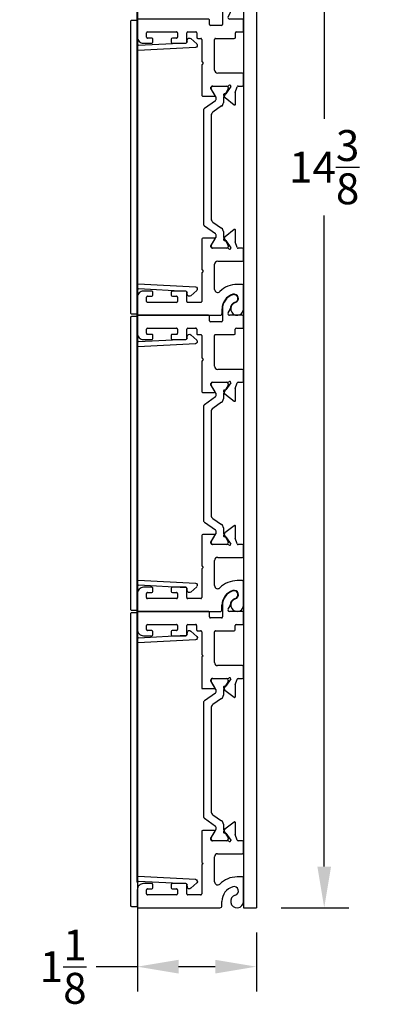
# Model space of a CAD drawing. Units: inches. Extents: x -12 to 103, y -12 to 37.
# Drawn here: x 27 to 30, y 17 to 27 of the extents above; entities that cross this region are included whole.
import ezdxf

# ---------------------------------------------------------------- set-up
doc = ezdxf.new("R2010")
doc.units = ezdxf.units.IN
doc.header["$MEASUREMENT"] = 0
doc.layers.add('DIM2', color=8, linetype='Continuous')
doc.layers.add('EX8603$0$PART', color=7, linetype='Continuous', lineweight=25)
doc.layers.add('EX8604$0$PART', color=7, linetype='Continuous', lineweight=25)
doc.styles.get("Standard").update_dxf_attribs({"font": 'romans.shx'})
doc.dimstyles.new('DIM', dxfattribs={"dimscale": 0, "dimtxt": 0.075, "dimasz": 0.1, "dimexe": 0.06, "dimexo": 0.06, "dimgap": 0.03, "dimtad": 0, "dimtih": 1, "dimtoh": 1, "dimdec": 4, "dimzin": 4, "dimdsep": 46, "dimlunit": 5, "dimtxsty": 'Standard', "dimcen": 0.02, "dimclrt": 1, "dimadec": 0, "dimazin": 0, "dimtfac": 1, "dimtdec": 4, "dimtofl": 0, "dimtmove": 0, "dimatfit": 3, "dimfxl": 1, "dimtolj": 1, "dimtzin": 0, "dimarcsym": 0})

# ---------------------------------------------------------------- blocks, each defined once
blk = doc.blocks.new('EX8603')
at = {"layer": 'EX8603$0$PART', "ltscale": 0.5}
for p, q in [((0, 1.0212), (0, 0.2295)), ((0.175, 1.0312), (0.01, 1.0312)), ((0.235, 0.8912), (0.235, 0.9712)), ((2.64, 0.9712), (2.64, 0.8912)), ((2.865, 1.0312), (2.7, 1.0312)), ((2.875, 0.34), (2.875, 1.0212)), ((0.125, 0.6512), (0.125, 0.9312)), ((0.135, 0.9413), (0.175, 0.9413)), ((0.185, 0.9312), (0.185, 0.8912)), ((0.195, 0.8812), (0.225, 0.8812)), ((2.65, 0.8812), (2.68, 0.8812)), ((2.69, 0.8912), (2.69, 0.9312)), ((2.7, 0.9413), (2.74, 0.9413)), ((2.75, 0.9312), (2.75, 0.6512)), ((0.185, 0.6912), (0.185, 0.6512)), ((0.225, 0.7012), (0.195, 0.7012)), ((0.235, 0.5612), (0.235, 0.6912)), ((2.64, 0.6912), (2.64, 0.5612)), ((2.68, 0.7012), (2.65, 0.7012)), ((2.69, 0.6512), (2.69, 0.6912)), ((0.175, 0.6412), (0.135, 0.6412)), ((2.74, 0.6412), (2.7, 0.6412)), ((0.125, 0.4162), (0.125, 0.5412)), ((0.135, 0.5513), (0.225, 0.5513)), ((2.65, 0.5513), (2.74, 0.5513)), ((2.75, 0.5412), (2.75, 0.465)), ((0.4094, 0.4062), (0.135, 0.4062)), ((0.4285, 0.3913), (0.4165, 0.4033)), ((0.4406, 0.4033), (0.4285, 0.3913)), ((0.7385, 0.4062), (0.4477, 0.4062)), ((0.7485, 0.2855), (0.7485, 0.3962)), ((0.8745, 0.385), (2.0005, 0.385)), ((2.1265, 0.3962), (2.1265, 0.2855)), ((2.4273, 0.4062), (2.1365, 0.4062)), ((2.4465, 0.3913), (2.4344, 0.4033)), ((2.4585, 0.4033), (2.4465, 0.3913)), ((2.6775, 0.4062), (2.4656, 0.4062)), ((2.6875, 0.445), (2.6875, 0.4162)), ((2.74, 0.455), (2.6975, 0.455)), ((0.6501, 0.1528), (0.6501, 0.3044)), ((0.6501, 0.1645), (0.6501, 0.2984)), ((0.6619, 0.3163), (0.6741, 0.3163)), ((0.6658, 0.3141), (0.674, 0.3141)), ((0.6741, 0.3163), (0.7366, 0.2787)), ((0.6779, 0.3131), (0.7552, 0.2685)), ((0.7892, 0.2719), (0.8648, 0.38)), ((0.9031, 0.2973), (0.8439, 0.2128)), ((1.9396, 0.3141), (0.9354, 0.3141)), ((2.0311, 0.2128), (1.9719, 0.2973)), ((2.0102, 0.38), (2.0858, 0.2719)), ((2.1198, 0.2685), (2.1971, 0.3131)), ((2.1384, 0.2787), (2.2009, 0.3163)), ((2.2009, 0.3163), (2.2131, 0.3163)), ((2.201, 0.3141), (2.2092, 0.3141)), ((2.2249, 0.3044), (2.2249, 0.1528)), ((2.2249, 0.2984), (2.2249, 0.1645)), ((2.8125, 0.215), (2.8125, 0.32)), ((2.8225, 0.33), (2.865, 0.33)), ((0.02, 0.2095), (0.0625, 0.2095)), ((0.2513, 0.2812), (0.4951, 0.2812)), ((0.5251, 0.2512), (0.5251, 0.01)), ((0.7586, 0.1837), (0.7369, 0.1938)), ((0.7611, 0.2669), (0.7795, 0.2669)), ((0.8117, 0.196), (0.7706, 0.196)), ((2.1044, 0.196), (2.0633, 0.196)), ((2.0955, 0.2669), (2.1139, 0.2669)), ((2.1381, 0.1938), (2.1164, 0.1837)), ((2.3499, 0.01), (2.3499, 0.2512)), ((2.3799, 0.2812), (2.6775, 0.2812)), ((2.6875, 0.2712), (2.6875, 0.09)), ((2.9374, 0.205), (2.8225, 0.205)), ((0.6547, 0.1233), (0.654, 0.1233)), ((0.7245, 0.1722), (0.6547, 0.1233)), ((0.674, 0.1488), (0.6658, 0.1488)), ((0.7469, 0.1897), (0.6779, 0.1498)), ((0.8324, 0.0913), (0.7629, 0.1802)), ((2.1121, 0.1802), (2.0426, 0.0913)), ((2.1971, 0.1498), (2.1281, 0.1897)), ((2.2203, 0.1233), (2.1505, 0.1722)), ((2.2092, 0.1488), (2.201, 0.1488)), ((2.221, 0.1233), (2.2203, 0.1233)), ((2.875, 0.01), (2.875, 0.137)), ((2.8975, 0.15), (2.9315, 0.1303)), ((0.0625, 0), (0.2895, 0)), ((0.2995, 0.01), (0.2995, 0.0625)), ((0.5351, 0), (0.6401, 0)), ((0.6501, 0.01), (0.6501, 0.0523)), ((0.6567, 0.0617), (0.7115, 0.0816)), ((0.7284, 0.0785), (0.8262, 0.0785)), ((2.0488, 0.0785), (2.1466, 0.0785)), ((2.1635, 0.0816), (2.2183, 0.0617)), ((2.2249, 0.0523), (2.2249, 0.01)), ((2.2349, 0), (2.3399, 0)), ((2.6975, 0.08), (2.74, 0.08)), ((2.75, 0.07), (2.75, 0.01)), ((2.76, 0), (2.865, 0))]:
    blk.add_line(p, q, dxfattribs=at)
at = {"layer": 'EX8603$0$PART', "ltscale": 0.25}
for centre, radius, start, end in [((0.01, 1.0212), 0.01, 90, 179.99981), ((0.175, 0.9712), 0.06, 359.99999, 90), ((2.7, 0.9712), 0.06, 89.99994, 179.99997), ((2.865, 1.0212), 0.01, 359.9999, 90.00069), ((0.135, 0.9312), 0.01, 89.99999, 180.00019), ((0.175, 0.9312), 0.01, 359.99986, 90.00004), ((0.195, 0.8912), 0.01, 180.00021, 269.99996), ((0.225, 0.8912), 0.01, 269.99999, 0.00012), ((2.65, 0.8912), 0.01, 180.00021, 269.99995), ((2.68, 0.8912), 0.01, 269.9997, 0.00012), ((2.7, 0.9312), 0.01, 89.99964, 180.00019), ((2.74, 0.9312), 0.01, 359.99986, 89.99949), ((0.195, 0.6912), 0.01, 89.99995, 179.9998), ((0.225, 0.6912), 0.01, 359.99989, 90.00001), ((2.65, 0.6912), 0.01, 90.00046, 179.9998), ((2.68, 0.6912), 0.01, 359.99989, 89.99919), ((0.135, 0.6512), 0.01, 180.00017, 270.00001), ((0.175, 0.6512), 0.01, 270.00002, 0.00008), ((2.7, 0.6512), 0.01, 180.00017, 270.00081), ((2.74, 0.6512), 0.01, 270, 0.00008), ((0.135, 0.5412), 0.01, 89.99999, 180.00009), ((0.225, 0.5612), 0.01, 269.99999, 359.99991), ((2.65, 0.5612), 0.01, 180, 269.99995), ((2.74, 0.5412), 0.01, 359.99997, 89.99949), ((0.135, 0.4162), 0.01, 179.99997, 270.00001), ((0.4094, 0.3962), 0.01, 45, 90), ((0.4477, 0.3962), 0.01, 89.99994, 134.99987), ((0.7385, 0.3962), 0.01, 360, 89.99991), ((0.8745, 0.3732), 0.0118, 90.00001, 144.99994), ((2.0005, 0.3732), 0.0118, 35.00008, 89.99973), ((2.1365, 0.3962), 0.01, 89.99973, 179.99991), ((2.4273, 0.3962), 0.01, 45, 90), ((2.4656, 0.3962), 0.01, 89.9995, 134.99987), ((2.6775, 0.4162), 0.01, 269.9994, 0.00009), ((2.6975, 0.445), 0.01, 89.99993, 179.99995), ((2.74, 0.465), 0.01, 270, 0.00005), ((0.6619, 0.3044), 0.0118, 90.00007, 180.00006), ((0.6658, 0.2984), 0.0157, 90.00008, 180), ((0.674, 0.3063), 0.00787, 59.9999, 90.00015), ((0.9354, 0.2748), 0.0394, 90.00001, 145), ((1.9396, 0.2748), 0.0394, 34.99999, 90.00008), ((2.201, 0.3063), 0.00787, 90.00047, 119.99999), ((2.2092, 0.2984), 0.0157, 0.00003, 90.00016), ((2.2131, 0.3044), 0.0118, 359.99998, 90.00021), ((2.8225, 0.32), 0.01, 90.00041, 180.00001), ((2.865, 0.34), 0.01, 269.99952, 359.99999), ((0.02, 0.2295), 0.02, 180.00002, 270), ((0.0625, 0.0625), 0.147, 16.49965, 90), ((0.2513, 0.2512), 0.03, 90.00002, 224.98557), ((0.0625, 0.0625), 0.237, 360, 44.98558), ((0.4951, 0.2512), 0.03, 0.00001, 90.00003), ((0.7335, 0.1867), 0.00787, 65.00003, 210.53052), ((0.7406, 0.2855), 0.00787, 239, 0), ((0.7706, 0.1488), 0.0472, 89.99999, 120.00001), ((0.7611, 0.2787), 0.0118, 240.00002, 270.00006), ((0.7795, 0.2787), 0.0118, 270.00013, 324.99996), ((0.8117, 0.2354), 0.0394, 270.00004, 324.99999), ((2.0633, 0.2354), 0.0394, 215.00001, 269.99999), ((2.0955, 0.2787), 0.0118, 214.99999, 269.99968), ((2.1044, 0.1488), 0.0472, 60, 90.00009), ((2.1139, 0.2787), 0.0118, 269.99973, 299.99994), ((2.1344, 0.2855), 0.00787, 179.99991, 301.00008), ((2.1415, 0.1867), 0.00787, 329.46949, 115), ((2.3799, 0.2512), 0.03, 90.00003, 179.99999), ((2.6775, 0.2712), 0.01, 359.99995, 90.00058), ((2.8225, 0.215), 0.01, 180.00002, 269.99991), ((2.9374, 0.062), 0.143, 16.60155, 89.99997), ((0.0625, 0.0625), 0.0625, 16.49965, 270), ((0.1629, 0.0922), 0.0422, 196.49965, 16.49965), ((0.654, 0.1351), 0.0118, 131.81031, 270), ((0.6383, 0.1528), 0.0118, 311.81031, 0), ((0.6658, 0.1645), 0.0157, 180.00001, 269.99998), ((0.674, 0.1567), 0.00787, 269.9998, 300.00005), ((0.72, 0.1787), 0.00787, 305, 30.53051), ((0.7536, 0.173), 0.0118, 38.00014, 65.00027), ((2.1214, 0.173), 0.0118, 114.99956, 141.99973), ((2.155, 0.1787), 0.00787, 149.46949, 235), ((2.201, 0.1567), 0.00787, 239.99996, 269.99986), ((2.2092, 0.1645), 0.0157, 270.00025, 0.00001), ((2.221, 0.1351), 0.0118, 269.99989, 48.18968), ((2.2367, 0.1528), 0.0118, 179.99981, 228.18941), ((2.89, 0.137), 0.015, 60.00002, 179.99999), ((2.9365, 0.139), 0.01, 239.99996, 270.62075), ((2.9374, 0.062), 0.067, 16.60155, 90.62002), ((3.038, 0.092), 0.038, 196.60155, 16.60155), ((0.2895, 0.01), 0.01, 270.00005, 0), ((0.5351, 0.01), 0.01, 180, 269.99991), ((0.6401, 0.01), 0.01, 270.00012, 0), ((0.6601, 0.0523), 0.01, 110.00022, 180.00008), ((0.7155, 0.0705), 0.0118, 57.06182, 110), ((0.7284, 0.0903), 0.0118, 237.06182, 270), ((0.8262, 0.0864), 0.0079, 270.00022, 37.99999), ((2.0488, 0.0864), 0.0079, 141.99997, 270.00055), ((2.1466, 0.0903), 0.0118, 270.00025, 302.93859), ((2.1595, 0.0705), 0.0118, 70.00007, 122.93852), ((2.2149, 0.0523), 0.01, 0.0001, 70.00026), ((2.2349, 0.01), 0.01, 180, 269.99975), ((2.3399, 0.01), 0.01, 270.00027, 0), ((2.6975, 0.09), 0.01, 180.00001, 269.99942), ((2.74, 0.07), 0.01, 0.00001, 89.99949), ((2.76, 0.01), 0.01, 180, 270.00051), ((2.865, 0.01), 0.01, 269.99952, 0)]:
    blk.add_arc(centre, radius, start, end, dxfattribs=at)
blk = doc.blocks.new('EX8604')
at = {"layer": 'EX8604$0$PART'}
for p, q in [((0, 0.6353), (0, 0.5928)), ((2.845, 0.6453), (0.01, 0.6453)), ((0.01, 0.5828), (0.235, 0.5828)), ((0.3051, 0.5828), (2.5499, 0.5828)), ((2.62, 0.5828), (2.845, 0.5828)), ((2.855, 0.5928), (2.855, 0.6353)), ((0.245, 0.5723), (0.2207, 0.1096)), ((0.2661, 0.019), (0.2951, 0.5733)), ((2.5599, 0.5733), (2.5889, 0.019)), ((2.6343, 0.1096), (2.61, 0.5723)), ((0.212, 0.1002), (0.1916, 0.0977)), ((2.6634, 0.0977), (2.643, 0.1002)), ((0.1792, 0.0644), (0.2312, 0.0066)), ((2.6238, 0.0066), (2.6758, 0.0644))]:
    blk.add_line(p, q, dxfattribs=at)
for centre, radius, start, end in [((0.01, 0.6353), 0.01, 89.99968, 180), ((0.01, 0.5928), 0.01, 180, 270.00002), ((0.235, 0.5728), 0.01, 357, 90.00007), ((0.3051, 0.5728), 0.01, 89.99999, 177), ((2.5499, 0.5728), 0.01, 3, 89.99985), ((2.62, 0.5728), 0.01, 90.00021, 183), ((2.845, 0.6353), 0.01, 0.00001, 90.00002), ((2.845, 0.5928), 0.01, 269.99968, 0), ((0.194, 0.0778), 0.02, 96.99996, 222.00004), ((0.2107, 0.1101), 0.01, 277.00003, 357.00001), ((2.6443, 0.1101), 0.01, 183.00001, 263.0002), ((2.661, 0.0778), 0.02, 317.99996, 82.99985), ((0.2461, 0.02), 0.02, 222.00013, 356.99987), ((2.6089, 0.02), 0.02, 183.00009, 317.99987)]:
    blk.add_arc(centre, radius, start, end, dxfattribs=at)
blk = doc.blocks.new('*D159')
at = {"layer": 'DEFPOINTS', "color": 0, "transparency": 16777216}
for p in [(29.2899, 32.3862), (29.9478, 32.3862), (29.2901, 18.011)]:
    blk.add_point(p, dxfattribs=at)
at = {"layer": 'DIM2', "color": 0, "lineweight": -2, "transparency": 16777216}
for p, q in [((29.5299, 32.3862), (30.1878, 32.3862)), ((29.9478, 31.9862), (29.9478, 25.6686)), ((29.9478, 18.411), (29.9478, 24.7286)), ((29.5301, 18.011), (30.1878, 18.011))]:
    blk.add_line(p, q, dxfattribs=at)
at = {"layer": 'DIM2', "color": 0, "transparency": 16777216}
for points in [[(29.8811, 31.9862), (30.0145, 31.9862), (29.9478, 32.3862)], [(29.8811, 18.411), (30.0145, 18.411), (29.9478, 18.011)]]:
    blk.add_solid(points, dxfattribs=at)
at = {"layer": 'DIM2', "color": 1, "transparency": 16777216, "insert": (29.9478, 25.1986), "char_height": 0.3, "attachment_point": 5}
blk.add_mtext('\\A1;14{\\H1x;\\S3/8;}', dxfattribs=at)
blk = doc.blocks.new('*D160')
at = {"layer": 'DEFPOINTS', "color": 0, "transparency": 16777216}
for p in [(28.1346, 32.3762), (29.2901, 18.011), (28.1346, 17.4394)]:
    blk.add_point(p, dxfattribs=at)
at = {"layer": 'DIM2', "color": 0, "lineweight": -2, "transparency": 16777216}
for p, q in [((28.1346, 32.1362), (28.1346, 17.1994)), ((29.2901, 17.771), (29.2901, 17.1994)), ((28.1346, 17.4394), (27.7346, 17.4394)), ((28.8901, 17.4394), (28.5346, 17.4394))]:
    blk.add_line(p, q, dxfattribs=at)
at = {"layer": 'DIM2', "color": 0, "transparency": 16777216}
for points in [[(28.5346, 17.5061), (28.5346, 17.3728), (28.1346, 17.4394)], [(28.8901, 17.5061), (28.8901, 17.3728), (29.2901, 17.4394)]]:
    blk.add_solid(points, dxfattribs=at)
at = {"layer": 'DIM2', "color": 1, "transparency": 16777216, "insert": (27.4146, 17.4394), "char_height": 0.3, "attachment_point": 5}
blk.add_mtext('\\A1;1{\\H1x;\\S1/8;}', dxfattribs=at)
blk = doc.blocks.new('*D161')
at = {"layer": 'DEFPOINTS', "color": 0, "transparency": 16777216}
for p in [(28.1336, 33.0244), (29.2899, 32.3862), (28.1336, 18.021)]:
    blk.add_point(p, dxfattribs=at)
at = {"layer": 'DIM2', "color": 0, "lineweight": -2, "transparency": 16777216}
for p, q in [((28.1336, 18.261), (28.1336, 33.2644)), ((29.2899, 32.6262), (29.2899, 33.2644)), ((28.1336, 33.0244), (27.7336, 33.0244)), ((28.8899, 33.0244), (28.5336, 33.0244))]:
    blk.add_line(p, q, dxfattribs=at)
at = {"layer": 'DIM2', "color": 0, "transparency": 16777216}
for points in [[(28.5336, 33.091), (28.5336, 32.9577), (28.1336, 33.0244)], [(28.8899, 33.091), (28.8899, 32.9577), (29.2899, 33.0244)]]:
    blk.add_solid(points, dxfattribs=at)
at = {"layer": 'DIM2', "color": 1, "transparency": 16777216, "insert": (27.4136, 33.0244), "char_height": 0.3, "attachment_point": 5}
blk.add_mtext('\\A1;1{\\H1x;\\S1/8;}', dxfattribs=at)

msp = doc.modelspace()

# ---------------------------------------------------------------- linework, layer by layer
for p, q in [((29.16487, 32.38622), (29.16513, 18.01097)), ((29.28987, 32.38622), (29.29013, 18.01097)), ((29.16513, 18.01097), (29.29013, 18.01097))]:
    msp.add_line(p, q)

# ---------------------------------------------------------------- block references
at = {"rotation": 90.00000000000001}
for p in [(29.16537, 23.76109), (29.16512, 20.88603), (29.16487, 18.01097)]:
    msp.add_blockref('EX8603', p, dxfattribs=at)
at = {"xscale": -1, "rotation": 90}
for p in [(28.71668, 26.62616), (28.71693, 23.75109), (28.71718, 20.87603)]:
    msp.add_blockref('EX8604', p, dxfattribs=at)

# ---------------------------------------------------------------- dimensions: what is measured, and where the dimension line sits
at = {"layer": 'DIM2'}
for base, p1, p2, picture, middle in [((28.13363, 33.02436), (29.28987, 32.38622), (28.13363, 18.02097), '*D161', (27.41363, 33.02436)), ((28.13462, 17.43943), (29.29013, 18.01097), (28.13462, 32.37622), '*D160', (27.41462, 17.43943))]:
    dim = msp.add_linear_dim(base=base, p1=p1, p2=p2, dimstyle='DIM', override={"dimscale": 4}, dxfattribs=at)
    dim.commit()
    dim.dimension.update_dxf_attribs({"geometry": picture, "text_midpoint": middle})
dim = msp.add_linear_dim(base=(29.947813, 32.386222), p1=(29.290128, 18.010968), p2=(29.289875, 32.386222), angle=90, dimstyle='DIM', override={"dimscale": 4}, dxfattribs=at)
dim.commit()
dim.dimension.update_dxf_attribs({"geometry": '*D159', "text_midpoint": (29.947813, 25.198595)})

doc.saveas('drawing.dxf')
